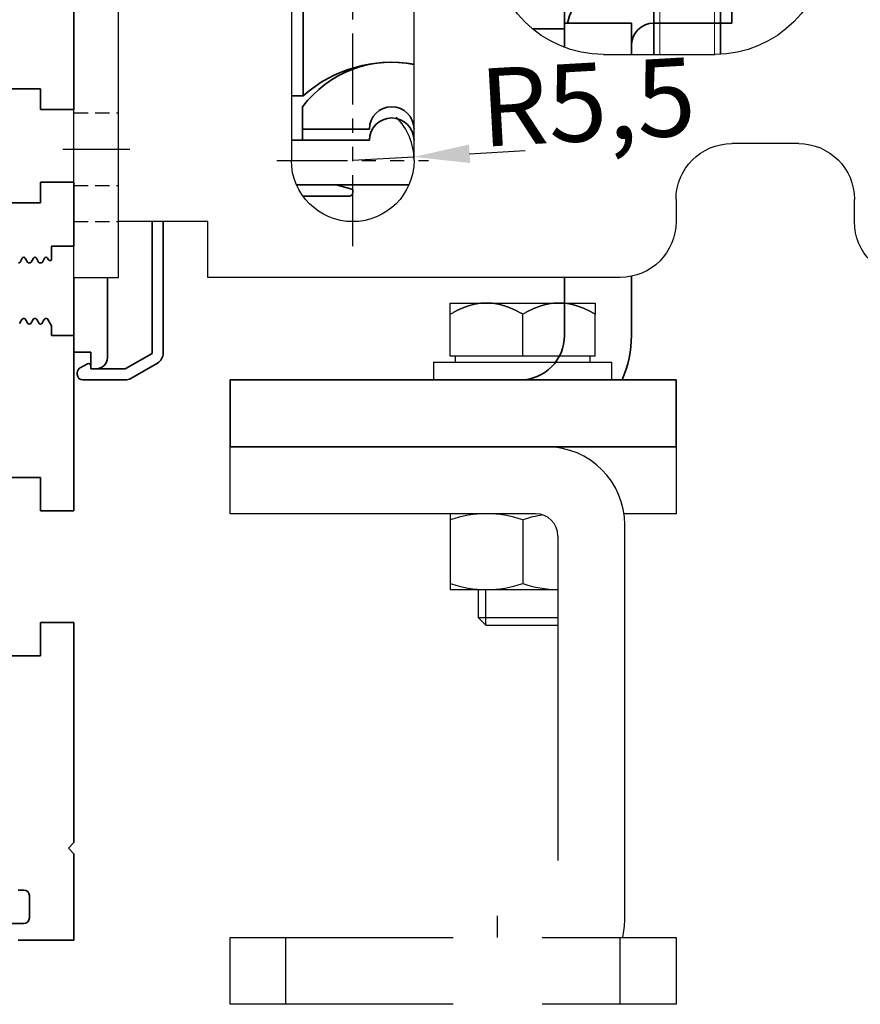
# Model space of a CAD drawing. Units: millimetres. Extents: x 0 to 1189, y -7524 to 0.
# Drawn here: x 172 to 247, y -2451 to -2362 of the extents above; entities that cross this region are included whole.
import ezdxf

# ---------------------------------------------------------------- set-up
doc = ezdxf.new("R2010")
doc.units = ezdxf.units.MM
for name, pattern in [('BLOCK Justierzwischenbügel$0$MITTEX2', [4, 2.5, -0.5, 0.5, -0.5]), ('BLOCK Laufschiene mit Wandbefestigung$0$CENTERLINE', [30, 12, -1.5, 3, -1.5, 12]), ('BLOCK Laufschiene mit Wandbefestigung$0$HIDDEN', [1.905, 1.27, -0.635]), ('BLOCK Laufschiene mit Wandbefestigung$0$HIDDENNEW0', [4.5, 1.5, -1.5, 1.5]), ('BLOCK Laufschiene mit Wandbefestigung$0$PHANTOM', [63.5, 31.75, -6.35, 6.35, -6.35, 6.35, -6.35])]:
    doc.linetypes.add(name, pattern=pattern)
for name, color, linetype in [('BLOCK 17504101150 Blendenhalter SA$0$Konstruktion', 31, 'Continuous'), ('BLOCK 32554000120 LM Träger 150$0$BLOCK 32554000120 LM Träger 150', 3, 'Continuous'), ('BLOCK Justierzwischenbügel$0$03_Mittellinie', 1, 'BLOCK Justierzwischenbügel$0$MITTEX2'), ('BLOCK Justierzwischenbügel$0$10_ES200-Antrieb', 5, 'Continuous'), ('BLOCK Laufschiene mit Wandbefestigung$0$2D_MITTELLINIEN', 1, 'BLOCK Laufschiene mit Wandbefestigung$0$PHANTOM'), ('BLOCK Laufschiene mit Wandbefestigung$0$3D_MITTELLINIEN', 1, 'BLOCK Laufschiene mit Wandbefestigung$0$PHANTOM'), ('BLOCK Laufschiene mit Wandbefestigung$0$3D_SICHTBARE_KANTEN', 40, 'BLOCK Laufschiene mit Wandbefestigung$0$HIDDENNEW0'), ('BLOCK Laufschiene mit Wandbefestigung$0$3D_VERDECKTE_KANTEN', 1, 'BLOCK Laufschiene mit Wandbefestigung$0$HIDDEN'), ('BLOCK Laufschiene mit Wandbefestigung$0$Konstruktion', 31, 'Continuous'), ('Duenn', 255, 'Continuous'), ('Konstruktion', 31, 'Continuous'), ('Mass', 7, 'Continuous')]:
    doc.layers.add(name, color=color, linetype=linetype)
doc.styles.add('Bemassungstext (DORMA)', font='isocpeur.ttf')
doc.dimstyles.new('DORMA', dxfattribs={"dimtxt": 3.5, "dimasz": 2.5, "dimexe": 2, "dimexo": 0, "dimgap": 1.5, "dimtad": 1, "dimdec": 8, "dimtxsty": 'Bemassungstext (DORMA)', "dimcen": 0.1, "dimclrt": 256, "dimadec": 8, "dimazin": 2, "dimtfac": 1, "dimtdec": 8, "dimtmove": 0, "dimatfit": 3, "dimfxl": 1, "dimtolj": 1, "dimarcsym": 0})

# ---------------------------------------------------------------- blocks, each defined once
blk = doc.blocks.new('BLOCK 32554000120 LM Träger 150$0$BLOCK 32554000120 LM Träger 150')
at = {"layer": 'BLOCK 32554000120 LM Träger 150$0$BLOCK 32554000120 LM Träger 150', "color": 3, "linetype": 'Continuous', "lineweight": 35}
for p, q in [((72, -63.75), (72, -45.25)), ((63, -61.9), (69, -61.9)), ((69, -61.9), (69, -63.75)), ((69, -63.75), (72, -63.75)), ((69, -70.25), (69, -72.1)), ((72, -70.25), (69, -70.25)), ((72, -76), (72, -70.25)), ((69, -72.1), (63, -72.1)), ((70, -76), (72, -76)), ((70, -77.159), (70, -76)), ((67.167, -77.425), (67.369, -77.075)), ((67.629, -77.075), (67.831, -77.425)), ((67.96, -77.5), (68.037, -77.5)), ((68.167, -77.425), (68.369, -77.075)), ((68.629, -77.075), (68.831, -77.425)), ((68.96, -77.5), (69.037, -77.5)), ((69.167, -77.425), (69.369, -77.075)), ((69.629, -77.075), (69.72, -77.234)), ((67.331, -82.575), (67.129, -82.925)), ((67.537, -82.5), (67.46, -82.5)), ((67.869, -82.925), (67.667, -82.575)), ((68.331, -82.575), (68.129, -82.925)), ((68.537, -82.5), (68.46, -82.5)), ((68.869, -82.925), (68.667, -82.575)), ((69.331, -82.575), (69.129, -82.925)), ((69.537, -82.5), (69.46, -82.5)), ((70, -83.15), (69.669, -82.574)), ((70, -84), (70, -83.15)), ((72, -84), (70, -84)), ((72, -99.75), (72, -84)), ((63, -96.75), (69, -96.75)), ((69, -96.75), (69, -99.75)), ((69, -99.75), (72, -99.75)), ((69, -109.75), (69, -112.75)), ((72, -109.75), (69, -109.75)), ((72, -129.5), (72, -109.75)), ((69, -112.75), (63, -112.75)), ((71.5, -130), (72, -129.5)), ((72, -130.5), (71.5, -130)), ((72, -138.25), (72, -130.5)), ((67, -133.75), (67.5, -133.75)), ((68, -134.25), (68, -136.25)), ((67.5, -136.75), (66, -136.75)), ((67, -138.25), (72, -138.25))]:
    blk.add_line(p, q, dxfattribs=at)
for centre, radius, start, end in [((67.037, -77.35), 0.15, 269.99507, 330.00113), ((67.499, -77.15), 0.15, 29.99966, 150.00113), ((67.96, -77.35), 0.15, 209.99966, 269.99219), ((68.037, -77.35), 0.15, 269.99219, 329.99929), ((68.499, -77.15), 0.15, 30.00004, 149.99929), ((68.961, -77.35), 0.15, 210.00004, 269.99537), ((69.037, -77.35), 0.15, 269.99537, 330.00113), ((69.499, -77.15), 0.15, 30.0008, 150.00113), ((69.85, -77.159), 0.15, 210.0008, 0), ((67.46, -82.65), 0.15, 90.00325, 150.00159), ((67.537, -82.65), 0.15, 29.99834, 90.00325), ((67.999, -82.85), 0.15, 209.99834, 330.00159), ((68.46, -82.65), 0.15, 89.9997, 150.00159), ((68.537, -82.65), 0.15, 29.99782, 89.9997), ((68.999, -82.85), 0.15, 209.99782, 330.00159), ((69.46, -82.65), 0.15, 89.99995, 150.00159), ((69.539, -82.65), 0.15, 30.23627, 91.01888), ((67.5, -134.25), 0.5, 0, 90), ((67.5, -136.25), 0.5, 270, 0)]:
    blk.add_arc(centre, radius, start, end, dxfattribs=at)
blk = doc.blocks.new('BLOCK 32554000120 LM Träger 150')
at = {"layer": 'BLOCK 32554000120 LM Träger 150$0$BLOCK 32554000120 LM Träger 150'}
blk.add_blockref('BLOCK 32554000120 LM Träger 150$0$BLOCK 32554000120 LM Träger 150', (0, 0), dxfattribs=at)
blk = doc.blocks.new('BLOCK Laufschiene mit Wandbefestigung$0$Wandbefestigung_256052-01-1-40 SA')
at = {"layer": 'BLOCK Laufschiene mit Wandbefestigung$0$2D_MITTELLINIEN', "ltscale": 0.2}
for p, q in [((25, 33.684), (25, -1.751)), ((80, 33.684), (80, -1.751)), ((18.198, 26), (31.812, 26)), ((73.198, 26), (86.812, 26)), ((18.181, 6), (31.802, 6)), ((73.181, 6), (86.802, 6)), ((25, -18.992), (25, -32.743)), ((80, -18.992), (80, -32.743)), ((18.198, -26), (31.802, -26)), ((73.198, -26), (86.802, -26))]:
    blk.add_line(p, q, dxfattribs=at)
at = {"layer": 'BLOCK Laufschiene mit Wandbefestigung$0$3D_MITTELLINIEN', "color": 9, "linetype": 'BLOCK Laufschiene mit Wandbefestigung$0$CENTERLINE'}
for p, q in [((-1, 25), (5, 25)), ((-1, 25), (5, 25)), ((-1, 0), (5, 0)), ((-1, 0), (5, 0)), ((-1, -25), (5, -25)), ((-1, -25), (5, -25))]:
    blk.add_line(p, q, dxfattribs=at)
at = {"layer": 'BLOCK Laufschiene mit Wandbefestigung$0$3D_SICHTBARE_KANTEN', "color": 9, "linetype": 'Continuous'}
for p, q in [((0, 36.5), (0, 31.5)), ((0, 36.5), (4, 36.5)), ((4, 36.5), (4, 31.5)), ((12, 36.5), (12, 31.5)), ((49, 36.5), (12, 36.5)), ((80, 36.5), (75, 36.5)), ((0, 31.5), (0, -31.5)), ((4, 31.5), (4, -31.5)), ((12, 31.5), (4, 31.5)), ((54, 29.5), (54, 31.5)), ((70, 31.5), (70, 29.5)), ((90, -26.5), (90, 26.5)), ((19.5, 6), (19.5, 26)), ((30.5, 26), (30.5, 6)), ((74.5, 6), (74.5, 26)), ((85.5, 26), (85.5, 6)), ((65, 24.5), (59, 24.5)), ((47.5, 16.5), (57.5, 16.5)), ((37.5, -6.5), (37.5, 6.5)), ((67.5, 6.5), (67.5, -6.5)), ((57.5, -16.5), (47.5, -16.5)), ((59, -24.5), (65, -24.5)), ((54, -31.5), (54, -29.5)), ((70, -29.5), (70, -31.5)), ((0, -31.5), (0, -36.5)), ((4, -31.5), (4, -36.5)), ((12, -31.5), (4, -31.5)), ((12, -31.5), (12, -36.5)), ((4, -36.5), (0, -36.5)), ((12, -36.5), (49, -36.5)), ((75, -36.5), (80, -36.5))]:
    blk.add_line(p, q, dxfattribs=at)
for centre in [(25, -26), (80, -26)]:
    blk.add_circle(centre, 5.5, dxfattribs=at)
for centre, radius, start, end in [((49, 31.5), 5, 0, 90), ((75, 31.5), 5, 90, 180), ((80, 26.5), 10, 0, 90), ((25, 26), 5.5, 0, 180), ((80, 26), 5.5, 0, 180), ((59, 29.5), 5, 180, 270), ((65, 29.5), 5, 270, 0), ((47.5, 6.5), 10, 90, 180), ((57.5, 6.5), 10, 0, 90), ((25, 6), 5.5, 180, 0), ((80, 6), 5.5, 180, 0), ((47.5, -6.5), 10, 180, 270), ((57.5, -6.5), 10, 270, 0), ((59, -29.5), 5, 90, 180), ((65, -29.5), 5, 0, 90), ((80, -26.5), 10, 270, 0), ((49, -31.5), 5, 270, 0), ((75, -31.5), 5, 180, 270)]:
    blk.add_arc(centre, radius, start, end, dxfattribs=at)
at = {"layer": 'BLOCK Laufschiene mit Wandbefestigung$0$3D_VERDECKTE_KANTEN', "color": 9, "linetype": 'BLOCK Laufschiene mit Wandbefestigung$0$HIDDEN'}
for p, q in [((0, 31.5), (4, 31.5)), ((0, 28.25), (4, 28.25)), ((0, 21.75), (4, 21.75)), ((0, 3.25), (4, 3.25)), ((0, -3.25), (4, -3.25)), ((0, -21.75), (4, -21.75)), ((0, -28.25), (4, -28.25)), ((0, -31.5), (4, -31.5))]:
    blk.add_line(p, q, dxfattribs=at)
blk = doc.blocks.new('BLOCK Laufschiene mit Wandbefestigung$0$050019-03-3-30_6kt_Mutter_M6_STGALZN_DIN439')
at = {"color": 5, "linetype": 'Continuous', "lineweight": 35}
for p, q in [((0.597, 5.774), (0.02, 4.774)), ((2.623, 5.774), (0.597, 5.774)), ((2.623, 5.774), (3.2, 4.774)), ((0, -4.774), (0, 4.774)), ((0, 4.774), (0.02, 4.774)), ((0.02, -4.774), (0.02, 4.774)), ((3.2, 4.774), (3.2, -4.774)), ((2.623, 2.887), (0.597, 2.887)), ((2.623, -2.887), (0.597, -2.887)), ((0, -4.774), (0.02, -4.774)), ((0.02, -4.774), (0.597, -5.774)), ((2.623, -5.774), (3.2, -4.774)), ((2.623, -5.774), (0.597, -5.774))]:
    blk.add_line(p, q, dxfattribs=at)
for points in [[(0.597, 2.887), (0.325, 3.358), (0.151, 3.837), (0.151, 4.45), (0.161, 4.573), (0.202, 4.817), (0.232, 4.938), (0.349, 5.3), (0.461, 5.538), (0.597, 5.774)], [(2.623, 5.774), (2.895, 5.302), (3.069, 4.824), (3.069, 4.21), (3.059, 4.087), (3.018, 3.843), (2.988, 3.722), (2.871, 3.361), (2.759, 3.123), (2.623, 2.887)], [(0.597, -2.887), (0.325, -1.944), (0.151, -0.987), (0.151, 0.24), (0.161, 0.486), (0.202, 0.974), (0.232, 1.216), (0.349, 1.939), (0.461, 2.415), (0.597, 2.887)], [(2.623, 2.887), (2.895, 1.944), (3.069, 0.987), (3.069, -0.24), (3.059, -0.486), (3.018, -0.974), (2.988, -1.216), (2.871, -1.939), (2.759, -2.415), (2.623, -2.887)], [(0.597, -5.774), (0.325, -5.302), (0.151, -4.824), (0.151, -4.21), (0.161, -4.087), (0.202, -3.843), (0.232, -3.722), (0.349, -3.361), (0.461, -3.123), (0.597, -2.887)], [(2.623, -2.887), (2.895, -3.358), (3.069, -3.837), (3.069, -4.45), (3.059, -4.573), (3.018, -4.817), (2.988, -4.938), (2.871, -5.3), (2.759, -5.538), (2.623, -5.774)]]:
    blk.add_open_spline(points, degree=3, knots=[0, 0, 0, 0, 0.5, 0.5, 0.625, 0.625, 0.75, 0.75, 1, 1, 1, 1], dxfattribs=at)
blk = doc.blocks.new('BLOCK Laufschiene mit Wandbefestigung$0$Laufschiene mit Wandbefestigung')
at = {"color": 5, "linetype": 'Continuous', "lineweight": 35}
for p, q in [((16, 0), (6, 0)), ((166.7, 0), (52.505, 0)), ((16.5, -0.852), (16.5, -0.5)), ((167, -1.661), (167, -0.3)), ((6, -2.5), (10.5, -2.5)), ((94.7, -3.5), (95.7, -2.5)), ((95.7, -2.5), (155.5, -2.5)), ((155.5, -2.5), (155.5, -5.2)), ((159.5, -2), (161.7, -2)), ((162, -2.3), (162, -3.2)), ((163, -3.5), (166.259, -2.627)), ((2.5, -3.5), (2.5, -5.5)), ((5, -6.5), (5, -3.5)), ((11.5, -3.5), (11.5, -10.773)), ((81.7, -6.2), (81.7, -3.5)), ((81.7, -3.5), (94.7, -3.5)), ((158.5, -5.6), (158.5, -3)), ((162.3, -3.5), (163, -3.5)), ((74.5, -6.5), (74.5, -4)), ((74.5, -4), (77.7, -4)), ((77.7, -4), (77.7, -8.5)), ((52.5, -11), (52.5, -5)), ((52.5, -5), (68.5, -5)), ((68.5, -5), (68.5, -11)), ((155.5, -5.2), (153, -5.2)), ((153, -5.2), (153, -6.5)), ((2.5, -5.5), (2, -5.5)), ((2, -5.5), (2, -7)), ((72.5, -10.47), (72.5, -6.5)), ((72.5, -6.5), (74.5, -6.5)), ((84.2, -6.2), (81.7, -6.2)), ((81.7, -9.5), (84.2, -7)), ((84.2, -7), (84.2, -6.2)), ((159.693, -7.207), (158.793, -6.307)), ((2.5, -7.5), (4, -7.5)), ((16.5, -9.8), (16.5, -7.857)), ((166.5, -7.5), (160.4, -7.5)), ((23, -9.8), (23, -8.336)), ((33, -8.336), (33, -9.8)), ((167, -9), (167, -8)), ((47.144, -8.901), (47.471, -9.8)), ((78.7, -9.5), (81.7, -9.5)), ((160, -9.5), (166.5, -9.5)), ((11.319, -11.346), (8.901, -14.8)), ((55.5, -11), (52.5, -11)), ((55.5, -14), (55.5, -11)), ((68.5, -11), (65.5, -11)), ((65.5, -11), (65.5, -14)), ((53.936, -14), (55.5, -14)), ((65.5, -14), (70.064, -14)), ((23, -16.165), (23, -15.177)), ((20.563, -23.55), (20.563, -17.05)), ((50, -29.8), (50, -33.744)), ((55, -29.8), (55, -33.744)), ((44, -30.432), (44, -30.5)), ((44, -30.5), (44, -59.5)), ((60, -30.118), (60, -33.744)), ((50, -33.297), (48.148, -34.367)), ((61.853, -34.367), (60, -33.297)), ((39, -34.532), (39, -58.068)), ((47.9, -34.796), (47.9, -35.005)), ((62.1, -35.005), (62.1, -34.796)), ((38.5, -50.5), (38.5, -35.441)), ((48, -35.5), (58.5, -35.5)), ((61.605, -35.5), (48.395, -35.5)), ((52, -35.5), (52, -62.8)), ((58, -62.787), (58, -35.5)), ((58.5, -35.5), (59.5, -35.5)), ((59.5, -35.5), (59.5, -40.5)), ((38, -40.5), (38, -36.678)), ((38, -55.922), (38, -40.5)), ((48, -40.5), (58.5, -40.5)), ((59.5, -40.5), (58.5, -40.5)), ((20.563, -66.5), (20.563, -49.05)), ((38.5, -50.5), (39, -50)), ((38, -50.5), (38.5, -50.5)), ((55, -54), (52, -54)), ((59, -54), (55, -54)), ((59, -60), (59, -54)), ((44, -59.5), (44, -60.5)), ((50, -60), (44, -60)), ((44, -60), (44, -62.167)), ((50, -62.8), (50, -60)), ((55, -60), (52, -60)), ((55, -60), (59, -60)), ((44, -60.5), (41.12, -60.5)), ((44, -60.5), (44, -62.167)), ((19.5, -66.5), (20.563, -66.5)), ((20.5, -67.5), (20.5, -69.5)), ((20.5, -69.5), (26.5, -69.5)), ((20.5, -69.5), (20.5, -70.5)), ((26.5, -69.5), (20.5, -69.5)), ((30.5, -69.5), (30.5, -69.5)), ((30.5, -69.5), (30.5, -69.5)), ((26.5, -70.5), (20, -70.5)), ((20.5, -70.5), (26.5, -70.5)), ((30.5, -70.5), (30.5, -70.5)), ((30.5, -70.5), (30.5, -70.5)), ((23.487, -74.5), (19.959, -74.5)), ((20, -74.5), (30.041, -74.5)), ((24.926, -74.882), (23.513, -74.503)), ((25, -75.2), (25, -74.979)), ((20.527, -75.5), (24.7, -75.5)), ((7, -77.8), (7, -89.614)), ((8, -89.614), (8, -77.8)), ((0, -82.8), (0, -89.5)), ((3, -90), (3, -82.8)), ((44, -88), (44, -82.8)), ((50, -88), (50, -82.699)), ((0, -89.5), (1.5, -89.5)), ((1.5, -89.5), (1.5, -91)), ((7, -89.614), (4.6, -91)), ((1.206, -90.556), (0.565, -90.897)), ((1.5, -90.9), (1.5, -90.733)), ((5.1, -91.866), (7.5, -90.48)), ((0.3, -91.338), (0.3, -91.5)), ((1.5, -91), (2, -91)), ((4.6, -91), (1.6, -91)), ((0.8, -92), (4.6, -92)), ((14, -92), (14, -98)), ((18, -92), (14, -92)), ((50, -92), (18, -92)), ((54, -92), (50, -92)), ((54, -98), (54, -92)), ((14, -98), (18, -98)), ((50, -98), (18, -98)), ((50, -98), (54, -98))]:
    blk.add_line(p, q, dxfattribs=at)
at = {"color": 5, "linetype": 'Continuous', "lineweight": 18}
for p, q in [((52.555, -62.8), (52.555, -35.5)), ((57.446, -62.8), (57.446, -35.5))]:
    blk.add_line(p, q, dxfattribs=at)
at = {"color": 5, "linetype": 'Continuous', "lineweight": 35}
for centre, radius, start, end in [((6, -3.5), 3.5, 90, 180), ((16, -0.5), 0.5, 0, 90), ((52.5, -5), 5, 89.94729, 151.66514), ((166.7, -0.3), 0.3, 0, 90), ((17, -0.852), 0.5, 180, 278.47836), ((28.5, -78), 77.5, 75.78107, 98.47836), ((166, -1.661), 1, 285, 0), ((6, -3.5), 1, 90, 180), ((10.5, -3.5), 1, 0, 90), ((47.659, -2.39), 0.5, 255.78107, 331.66514), ((159.5, -3), 1, 90, 180), ((161.7, -2.3), 0.3, 0, 90), ((162.3, -3.2), 0.3, 180, 270), ((28.5, -78), 72, 75.56055, 98.91271), ((159.5, -5.6), 1, 180, 225), ((2.5, -7), 0.5, 180, 270), ((4, -6.5), 1, 270, 0), ((17.5, -7.857), 1, 98.91271, 180), ((28, -15.264), 9, 60, 120), ((143.388, -38.591), 33.5, 60.27314, 73.3269), ((24, -8.336), 1, 120, 180), ((32, -8.336), 1, 0, 60), ((160.4, -6.5), 1, 225, 270), ((166.5, -8), 0.5, 0, 90), ((46.204, -9.243), 1, 20, 75.56055), ((78.7, -8.5), 1, 180, 270), ((166.5, -9), 0.5, 270, 0), ((10.5, -10.773), 1, 325, 0), ((28.5, -5.5), 12, 237.66054, 275.72931), ((48.395, -34.796), 0.495, 120, 180), ((61.605, -34.796), 0.495, 0, 60), ((48.395, -35.005), 0.495, 180, 270), ((61.605, -35.005), 0.495, 270, 0), ((48, -44.5), 9, 90, 116.3878), ((48, -44.5), 4, 90, 180), ((52, -62), 8, 90, 165.52249), ((52, -62), 2, 90, 180), ((28.5, -73.5), 10, 78.46286, 143.1301), ((28.5, -75.5), 12, 80.40578, 131.40962), ((28.5, -69.5), 2, 0, 180), ((28.5, -69.5), 2, 0, 180), ((28.5, -70.5), 2, 0, 180), ((28.5, -70.5), 2, 0, 180), ((20, -66.5), 4, 262.81969, 270), ((20, -65.5), 9, 269.73983, 270), ((23.487, -74.6), 0.1, 75, 90), ((24.9, -74.979), 0.1, 0, 75), ((24.7, -75.2), 0.3, 270, 0), ((40, -88), 4, 270, 0), ((40, -88), 10, 336.42182, 0), ((2, -90), 1, 270, 0), ((7, -89.614), 1, 300, 0), ((0.8, -91.338), 0.5, 118, 180), ((1.3, -90.733), 0.2, 0, 118), ((1.6, -90.9), 0.1, 180, 270), ((0.8, -91.5), 0.5, 180, 270), ((4.6, -91), 1, 270, 300)]:
    blk.add_arc(centre, radius, start, end, dxfattribs=at)
for points in [[(55, -33.744), (54.184, -33.472), (53.355, -33.298), (52.292, -33.297), (52.079, -33.308), (51.656, -33.348), (51.446, -33.379), (50.821, -33.495), (50.409, -33.608), (50, -33.744)], [(60, -33.744), (59.184, -33.472), (58.355, -33.298), (57.292, -33.297), (57.079, -33.308), (56.656, -33.348), (56.446, -33.379), (55.821, -33.495), (55.409, -33.608), (55, -33.744)]]:
    blk.add_open_spline(points, degree=3, knots=[0, 0, 0, 0, 0.5, 0.5, 0.625, 0.625, 0.75, 0.75, 1, 1, 1, 1], dxfattribs=at)
at = {"rotation": 270}
blk.add_blockref('BLOCK Laufschiene mit Wandbefestigung$0$050019-03-3-30_6kt_Mutter_M6_STGALZN_DIN439', (55, -40.5), dxfattribs=at)
at = {"layer": 'BLOCK Laufschiene mit Wandbefestigung$0$Konstruktion', "xscale": -1, "rotation": 180}
blk.add_blockref('BLOCK Laufschiene mit Wandbefestigung$0$Wandbefestigung_256052-01-1-40 SA', (0, -46.3), dxfattribs=at)
blk = doc.blocks.new('BLOCK Laufschiene mit Wandbefestigung')
blk.add_blockref('BLOCK Laufschiene mit Wandbefestigung$0$Laufschiene mit Wandbefestigung', (0, 0))
blk = doc.blocks.new('BLOCK 17504101150 Blendenhalter SA$0$17504101150 Blendenhalter SA')
at = {"color": 5, "linetype": 'Continuous', "lineweight": 35}
for p, q in [((36.4, 3.7), (36.2, 3.5)), ((36.4, 3.7), (40.9, 3.7)), ((41.1, 3.5), (40.9, 3.7)), ((61.4, 3.7), (61.2, 3.5)), ((61.4, 3.7), (65.9, 3.7)), ((66.1, 3.5), (65.9, 3.7)), ((17.989, 3.031), (17.301, 2.634)), ((22.639, 3.5), (19.739, 3.5)), ((22.639, 3.5), (46.092, 3.5)), ((24.639, -0.631), (24.639, 3.185)), ((46.092, 3.5), (56.686, 3.5)), ((56.686, 3.5), (70.65, 3.5)), ((68.65, 3.185), (68.65, -2.5)), ((71.65, 3.5), (70.65, 3.5)), ((71.65, 3.5), (73.65, 3.5)), ((73.65, 3.5), (73.65, 1)), ((0.15, 2.5), (0.15, 0)), ((1.868, 2.5), (0.15, 2.5)), ((1.868, 2.5), (3.774, 2.5)), ((16.801, 2.5), (3.774, 2.5)), ((22.639, 1), (19.739, 1)), ((71.65, 1), (70.65, 1)), ((73.65, 1), (71.65, 1)), ((1.868, 0), (0.15, 0)), ((3.774, 0), (1.868, 0)), ((16.801, 0), (3.774, 0)), ((19.239, 0.866), (18.551, 0.469)), ((82.15, -3.5), (69.65, -3.5)), ((26.462, -5.715), (48.327, -32.285)), ((72.625, -10.454), (63.514, -29.134)), ((73.962, -9.994), (75.164, -10.58)), ((84.748, -11.917), (82.758, -10.946)), ((74.388, -16.286), (75.687, -11.754)), ((81.358, -11.569), (79.579, -17.774)), ((90.15, -17.126), (90.15, -11.5)), ((83.972, -17.623), (85.271, -13.091)), ((90.942, -17.163), (92.376, -17.862)), ((89.543, -17.786), (89.163, -19.111)), ((66.096, -74.026), (92.837, -19.199)), ((75.024, -23.263), (74.596, -22.983)), ((75.024, -23.263), (82.37, -28.063)), ((73.502, -24.658), (73.93, -24.937)), ((90.15, -68.172), (90.15, -24.708)), ((73.93, -24.937), (81.276, -29.737)), ((82.798, -28.342), (82.37, -28.063)), ((73.941, -29.199), (67.484, -42.437)), ((81.276, -29.737), (81.704, -30.017)), ((72.158, -44.717), (78.615, -31.478)), ((59.418, -36.5), (58.859, -36.5)), ((59.418, -36.5), (62.882, -36.5)), ((63.441, -36.5), (62.882, -36.5)), ((50.15, -37.369), (50.15, -56.534)), ((58.859, -38.5), (59.418, -38.5)), ((59.418, -38.5), (62.882, -38.5)), ((62.882, -38.5), (63.441, -38.5)), ((56.31, -43.904), (46.323, -64.382)), ((43.692, -69.774), (45.446, -66.179)), ((64.935, -75.685), (45.446, -66.179)), ((89.564, -69.586), (85.736, -73.414)), ((63.181, -79.28), (43.692, -69.774)), ((50.15, -72.924), (50.15, -83.5)), ((79.822, -72.5), (78.15, -72.5)), ((81.564, -73.414), (81.236, -73.086)), ((77.15, -73.5), (77.15, -82.5)), ((84.322, -74), (82.978, -74)), ((65.219, -75.823), (65.216, -75.831)), ((73.798, -83.835), (66.472, -76.761)), ((71.019, -86.713), (63.694, -79.639)), ((82.978, -82), (84.322, -82)), ((81.236, -82.914), (81.564, -82.586)), ((85.736, -82.586), (89.564, -86.414)), ((78.15, -83.5), (79.822, -83.5)), ((75.236, -85.224), (72.458, -88.102)), ((90.15, -88.5), (90.15, -87.828)), ((56.15, -89.5), (89.15, -89.5))]:
    blk.add_line(p, q, dxfattribs=at)
at = {"color": 5, "linetype": 'Continuous'}
blk.add_line((63.466, -79.419), (43.692, -69.774), dxfattribs=at)
at = {"color": 5, "linetype": 'Continuous', "lineweight": 35, "flags": 128}
for points in [[(46.323, -64.382), (46.152, -64.732), (45.987, -65.07), (45.836, -65.38), (45.703, -65.653), (45.594, -65.876), (45.513, -66.042), (45.463, -66.145), (45.446, -66.179)], [(65.219, -75.823), (65.236, -75.789), (65.286, -75.687), (65.367, -75.52), (65.476, -75.297), (65.609, -75.025), (65.761, -74.714), (65.925, -74.377), (66.096, -74.026)], [(64.935, -75.685), (65.043, -75.737), (65.14, -75.785), (65.199, -75.814), (65.219, -75.823)], [(73.798, -83.835), (74.078, -84.106), (74.348, -84.367), (74.597, -84.607), (74.815, -84.818), (74.994, -84.99), (75.127, -85.119), (75.209, -85.198), (75.236, -85.224)], [(72.458, -88.102), (72.43, -88.075), (72.348, -87.996), (72.215, -87.868), (72.036, -87.695), (71.818, -87.484), (71.57, -87.244), (71.3, -86.984), (71.019, -86.713)]]:
    blk.add_lwpolyline(points, dxfattribs=at)
at = {"color": 5, "linetype": 'Continuous', "lineweight": 35}
for centre, radius in [((57.15, -16), 2.75), ((77.15, -57.5), 2.5), ((57.15, -83.5), 2.75)]:
    blk.add_circle(centre, radius, dxfattribs=at)
for centre, radius, start, end in [((19.739, 0), 3.5, 90, 120), ((16.801, 3.5), 1, 270, 300), ((19.739, 0), 1, 90, 120), ((16.801, 3.5), 3.5, 270, 300), ((32.639, -0.631), 8, 197.22142, 219.45212), ((69.65, -2.5), 1, 210, 270), ((82.15, -11.5), 8, 0, 90), ((73.524, -10.892), 1, 64, 154), ((74.726, -11.479), 1, 344, 64), ((82.319, -11.844), 1, 64, 164), ((84.31, -12.815), 1, 344, 64), ((76.983, -17.03), 2.7, 164, 344), ((86.567, -18.367), 2.7, 164, 344), ((90.504, -18.062), 1, 64, 164), ((91.938, -18.761), 1, 334, 64), ((78.15, -26.5), 5, 338.37934, 135.30542), ((78.15, -26.5), 4.5, 339.68197, 134.00279), ((78.15, -26.5), 5, 158.37934, 315.30542), ((78.15, -26.5), 4.5, 159.68197, 314.00279), ((68.008, -31.326), 5, 154, 209.24977), ((42.15, -37.369), 8, 0, 39.45212), ((59.283, -36.212), 5, 278.75023, 29.24977), ((61.15, -37.5), 2.5, 23.57818, 156.42182), ((61.15, -37.5), 2, 30, 150), ((61.15, -37.5), 2.5, 203.57818, 336.42182), ((61.15, -37.5), 2, 210, 330), ((60.804, -46.096), 5, 98.75023, 154), ((69.821, -43.577), 2.6, 154, 334), ((88.15, -68.172), 2, 315, 0), ((78.15, -73.5), 1, 90, 180), ((79.822, -74.5), 2, 45, 90), ((82.978, -72), 2, 225, 270), ((84.322, -72), 2, 270, 315), ((62.304, -81.077), 6, 46, 64), ((62.304, -81.077), 2, 46, 64), ((82.978, -84), 2, 90, 135), ((84.322, -84), 2, 45, 90), ((78.15, -82.5), 1, 180, 270), ((79.822, -81.5), 2, 270, 315), ((56.15, -83.5), 6, 180, 270), ((88.15, -87.828), 2, 0, 45), ((89.15, -88.5), 1, 270, 0)]:
    blk.add_arc(centre, radius, start, end, dxfattribs=at)
at = {"color": 5, "linetype": 'Continuous'}
for centre, radius, start, end in [((76.983, -17.03), 2.7, 164, 344), ((86.567, -18.367), 2.7, 164, 344), ((69.821, -43.577), 2.6, 154, 334)]:
    blk.add_arc(centre, radius, start, end, dxfattribs=at)
at = {"color": 5, "linetype": 'Continuous', "lineweight": 35}
for points, knots in [([(22.639, 3.5), (22.772, 3.5), (22.904, 3.5), (23.161, 3.5), (23.29, 3.499), (23.534, 3.497), (23.649, 3.495), (23.868, 3.487), (23.971, 3.481), (24.248, 3.455), (24.395, 3.426), (24.541, 3.355), (24.578, 3.327), (24.627, 3.262), (24.639, 3.226), (24.639, 3.185)], [0, 0, 0, 0, 0.125, 0.125, 0.25, 0.25, 0.375, 0.375, 0.5, 0.5, 0.75, 0.75, 0.875, 0.875, 1, 1, 1, 1]), ([(68.65, 3.185), (68.65, 3.226), (68.662, 3.262), (68.71, 3.327), (68.747, 3.355), (68.845, 3.402), (68.905, 3.421), (69.048, 3.452), (69.132, 3.464), (69.409, 3.49), (69.633, 3.496), (69.997, 3.499), (70.125, 3.5), (70.385, 3.5), (70.517, 3.5), (70.65, 3.5)], [0, 0, 0, 0, 0.125, 0.125, 0.25, 0.25, 0.375, 0.375, 0.5, 0.5, 0.75, 0.75, 0.875, 0.875, 1, 1, 1, 1]), ([(24.639, 0.464), (24.639, 0.532), (24.629, 0.593), (24.585, 0.701), (24.551, 0.75), (24.458, 0.83), (24.4, 0.863), (24.259, 0.917), (24.176, 0.937), (23.9, 0.982), (23.673, 0.992), (23.303, 0.999), (23.172, 1), (22.909, 1), (22.775, 1), (22.639, 1)], [0, 0, 0, 0, 0.125, 0.125, 0.25, 0.25, 0.375, 0.375, 0.5, 0.5, 0.75, 0.75, 0.875, 0.875, 1, 1, 1, 1]), ([(70.65, 1), (70.514, 1), (70.381, 1), (70.118, 1), (69.988, 0.999), (69.74, 0.995), (69.623, 0.991), (69.402, 0.977), (69.298, 0.967), (69.022, 0.922), (68.877, 0.871), (68.739, 0.75), (68.704, 0.702), (68.66, 0.593), (68.65, 0.532), (68.65, 0.464)], [0, 0, 0, 0, 0.125, 0.125, 0.25, 0.25, 0.375, 0.375, 0.5, 0.5, 0.75, 0.75, 0.875, 0.875, 1, 1, 1, 1]), ([(24.639, -0.631), (24.639, -1.016), (24.667, -1.407), (24.784, -2.201), (24.875, -2.605), (24.998, -3)], [0, 0, 0, 0, 0.5, 0.5, 1, 1, 1, 1]), ([(73.502, -24.658), (73.614, -24.41), (73.842, -23.907), (74.24, -23.36), (74.514, -23.07), (74.596, -22.983)], [0, 0, 0, 0, 0.405017, 0.821787, 1, 1, 1, 1]), ([(82.798, -28.342), (82.686, -28.59), (82.458, -29.093), (82.06, -29.64), (81.786, -29.93), (81.704, -30.017)], [0, 0, 0, 0, 0.405016, 0.821786, 1, 1, 1, 1]), ([(58.859, -38.5), (58.772, -38.233), (58.6, -37.699), (58.67, -36.995), (58.814, -36.617), (58.859, -36.5)], [0, 0, 0, 0, 0.407969, 0.815965, 1, 1, 1, 1]), ([(63.441, -36.5), (63.528, -36.767), (63.7, -37.301), (63.63, -38.005), (63.486, -38.383), (63.441, -38.5)], [0, 0, 0, 0, 0.407968, 0.815963, 1, 1, 1, 1])]:
    blk.add_open_spline(points, degree=3, knots=knots, dxfattribs=at)
blk.add_open_spline([(68.784, -3), (68.696, -2.848), (68.65, -2.675), (68.65, -2.5)], degree=3, dxfattribs=at)
blk = doc.blocks.new('BLOCK 17504101150 Blendenhalter SA')
at = {"layer": 'BLOCK 17504101150 Blendenhalter SA$0$Konstruktion'}
blk.add_blockref('BLOCK 17504101150 Blendenhalter SA$0$17504101150 Blendenhalter SA', (0, 0), dxfattribs=at)
blk = doc.blocks.new('XREF Antrieb mit Wandbefestigung')
for name, p in [('BLOCK Laufschiene mit Wandbefestigung', (0, 0)), ('BLOCK 17504101150 Blendenhalter SA', (81.7, -6.2))]:
    blk.add_blockref(name, p)
blk = doc.blocks.new('*D112')
at = {"layer": 'Defpoints', "color": 0, "transparency": 16777216}
for p in [(207.372, -2374.694), (201.881, -2375.001)]:
    blk.add_point(p, dxfattribs=at)
at = {"layer": 'Mass', "color": 0, "lineweight": -2, "transparency": 16777216}
for p, q in [((201.881, -2375.001), (207.372, -2374.694)), ((212.365, -2374.414), (217.357, -2374.134))]:
    blk.add_line(p, q, dxfattribs=at)
blk.add_arc((201.881, -2375.001), 5.5, 0, 44.87874, dxfattribs=at)
at = {"layer": 'Mass', "color": 0, "transparency": 16777216}
blk.add_solid([(212.318, -2373.582), (212.411, -2375.246), (207.372, -2374.694)], dxfattribs=at)
at = {"layer": 'Mass', "transparency": 16777216, "insert": (222.952, -2369.76), "char_height": 7, "attachment_point": 5, "rotation": 3.20908, "style": 'Bemassungstext (DORMA)'}
blk.add_mtext('\\A1;R5,5', dxfattribs=at)
blk = doc.blocks.new('BLOCK Justierzwischenbügel$0$Aufhaengung')
at = {"layer": 'BLOCK Justierzwischenbügel$0$03_Mittellinie'}
blk.add_line((-2.25, -50), (-2.25, -48.071), dxfattribs=at)
at = {"layer": 'BLOCK Justierzwischenbügel$0$10_ES200-Antrieb'}
for p, q in [((-6.5, 6.9), (-3.25, 6.9)), ((-6.5, 5.894), (-6.5, 6.9)), ((-3.25, 6.9), (3.25, 6.9)), ((3.25, 6.9), (6.5, 6.9)), ((6.5, 6.9), (6.5, 5.894)), ((-6.5, 2.13), (-6.5, 5.894)), ((0, 2.13), (0, 5.894)), ((6.5, 2.13), (6.5, 5.894)), ((0, 2.13), (-6.5, 2.13)), ((-6.449, 2.13), (-6.449, 2.13)), ((-6.058, 2.13), (-6.449, 2.13)), ((-6.058, 2.13), (-6.058, 1.6)), ((6.5, 2.13), (0, 2.13)), ((6.059, 1.6), (6.059, 2.13)), ((-8, 1.6), (8, 1.6)), ((-8, 1.6), (-8, 0)), ((8, 0), (8, 1.6)), ((8, 0), (-8, 0)), ((1.15, -12), (-6.5, -12)), ((-6.5, -12), (-6.5, -18.8)), ((0, -12.565), (0, -18.235)), ((9.15, -48.4), (9.15, -13)), ((3.15, -14), (3.15, -43.1)), ((-6.5, -18.8), (3.15, -18.8)), ((-4, -18.805), (-4, -21.312)), ((-3.324, -21.988), (-3.324, -18.805)), ((-4, -21.312), (-3.324, -21.988)), ((-4, -21.312), (3.15, -21.312)), ((-3.324, -21.988), (3.15, -21.988)), ((-21.25, -56), (-21.25, -50)), ((8.75, -56), (8.75, -50))]:
    blk.add_line(p, q, dxfattribs=at)
for points in [[(-3.25, 6.9), (-3.3, 6.9, 0.002567), (-3.351, 6.899, 0.002565), (-3.401, 6.898, 0.002563), (-3.451, 6.896, 0.002561), (-3.502, 6.893, 0.002557), (-3.552, 6.891, 0.002553), (-3.602, 6.887, 0.002548), (-3.653, 6.883, 0.002542), (-3.703, 6.879, 0.002535), (-3.754, 6.874, 0.002528), (-3.804, 6.868, 0.002519), (-3.855, 6.862, 0.002511), (-3.906, 6.856, 0.0025), (-3.957, 6.849, 0.00249), (-4.008, 6.841, 0.002478), (-4.059, 6.833, 0.002467), (-4.11, 6.825, 0.002454), (-4.161, 6.815, 0.002441), (-4.212, 6.806, 0.002426), (-4.264, 6.795, 0.002412), (-4.315, 6.785, 0.002396), (-4.367, 6.773, 0.002381), (-4.419, 6.761, 0.002364), (-4.471, 6.749, 0.002348), (-4.523, 6.736, 0.002329), (-4.575, 6.722, 0.002312), (-4.628, 6.708, 0.002293), (-4.68, 6.693, 0.002275), (-4.733, 6.678, 0.002255), (-4.786, 6.662, 0.002236), (-4.839, 6.646, 0.002215), (-4.892, 6.629, 0.002196), (-4.946, 6.611, 0.002174), (-5, 6.593, 0.002154), (-5.054, 6.574, 0.002131), (-5.108, 6.555, 0.002111), (-5.163, 6.535, 0.002088), (-5.217, 6.514, 0.002067), (-5.272, 6.493, 0.002044), (-5.327, 6.471, 0.002023), (-5.383, 6.449, 0.001999), (-5.439, 6.426, 0.001976), (-5.495, 6.402, 0.001954), (-5.551, 6.378, 0.001936), (-5.608, 6.353, 0.001906), (-5.665, 6.327, 0.001873), (-5.722, 6.301, 0.001865), (-5.78, 6.274, 0.001882), (-5.838, 6.246, 0.001802), (-5.896, 6.218, 0.001659), (-5.954, 6.189, 0.001814), (-6.014, 6.159, 0.002141), (-6.075, 6.127, 0.001587), (-6.133, 6.097, 0.000517), (-6.185, 6.07, 0.002226), (-6.254, 6.033, 0.003729), (-6.36, 5.973, 0.001761), (-6.5, 5.894, 0.000915)], [(0, 5.894), (-0.062, 5.93, 0.001548), (-0.124, 5.965, 0.001586), (-0.186, 5.999, 0.001616), (-0.247, 6.033, 0.001633), (-0.307, 6.065, 0.001655), (-0.367, 6.097, 0.001678), (-0.427, 6.128, 0.001703), (-0.487, 6.159, 0.001724), (-0.546, 6.189, 0.001748), (-0.604, 6.218, 0.00177), (-0.663, 6.246, 0.001794), (-0.72, 6.274, 0.001816), (-0.778, 6.301, 0.00184), (-0.835, 6.327, 0.001862), (-0.892, 6.353, 0.001886), (-0.949, 6.378, 0.001908), (-1.005, 6.402, 0.001932), (-1.061, 6.426, 0.001954), (-1.117, 6.449, 0.001978), (-1.173, 6.471, 0.001999), (-1.228, 6.493, 0.002023), (-1.283, 6.514, 0.002044), (-1.338, 6.535, 0.002068), (-1.392, 6.555, 0.002089), (-1.446, 6.574, 0.002111), (-1.5, 6.593, 0.002132), (-1.554, 6.611, 0.002154), (-1.608, 6.629, 0.002174), (-1.661, 6.646, 0.002196), (-1.714, 6.662, 0.002215), (-1.767, 6.678, 0.002236), (-1.82, 6.693, 0.002255), (-1.873, 6.708, 0.002275), (-1.925, 6.722, 0.002293), (-1.977, 6.736, 0.002313), (-2.029, 6.749, 0.00233), (-2.081, 6.761, 0.002348), (-2.133, 6.773, 0.002364), (-2.185, 6.785, 0.002381), (-2.236, 6.795, 0.002397), (-2.288, 6.806, 0.002412), (-2.339, 6.815, 0.002425), (-2.39, 6.825, 0.002441), (-2.441, 6.833, 0.002458), (-2.493, 6.841, 0.002466), (-2.543, 6.849, 0.002462), (-2.594, 6.856, 0.002495), (-2.645, 6.862, 0.002556), (-2.696, 6.868, 0.002494), (-2.746, 6.874, 0.002336), (-2.796, 6.879, 0.002587), (-2.847, 6.883, 0.003092), (-2.899, 6.887, 0.002356), (-2.948, 6.891, 0.000811), (-2.992, 6.893, 0.003329), (-3.049, 6.896, 0.005748), (-3.136, 6.898, 0.002817), (-3.25, 6.9, 0.001495)], [(3.25, 6.9), (3.2, 6.9, 0.002567), (3.149, 6.899, 0.002565), (3.099, 6.898, 0.002563), (3.049, 6.896, 0.002561), (2.998, 6.893, 0.002557), (2.948, 6.891, 0.002553), (2.898, 6.887, 0.002548), (2.847, 6.883, 0.002542), (2.797, 6.879, 0.002535), (2.746, 6.874, 0.002528), (2.696, 6.868, 0.002519), (2.645, 6.862, 0.002511), (2.594, 6.856, 0.0025), (2.543, 6.849, 0.00249), (2.492, 6.841, 0.002478), (2.441, 6.833, 0.002467), (2.39, 6.825, 0.002454), (2.339, 6.815, 0.002441), (2.288, 6.806, 0.002426), (2.236, 6.795, 0.002412), (2.185, 6.785, 0.002396), (2.133, 6.773, 0.002381), (2.081, 6.761, 0.002364), (2.029, 6.749, 0.002348), (1.977, 6.736, 0.002329), (1.925, 6.722, 0.002312), (1.872, 6.708, 0.002293), (1.82, 6.693, 0.002275), (1.767, 6.678, 0.002255), (1.714, 6.662, 0.002236), (1.661, 6.646, 0.002215), (1.608, 6.629, 0.002196), (1.554, 6.611, 0.002174), (1.5, 6.593, 0.002154), (1.446, 6.574, 0.002132), (1.392, 6.555, 0.002111), (1.337, 6.535, 0.002088), (1.283, 6.514, 0.002067), (1.228, 6.493, 0.002044), (1.173, 6.471, 0.002023), (1.117, 6.449, 0.001999), (1.061, 6.426, 0.001976), (1.005, 6.402, 0.001954), (0.949, 6.378, 0.001936), (0.892, 6.353, 0.001907), (0.835, 6.327, 0.001873), (0.778, 6.301, 0.001866), (0.72, 6.274, 0.001882), (0.662, 6.246, 0.001802), (0.604, 6.218, 0.00166), (0.546, 6.189, 0.001814), (0.486, 6.159, 0.002141), (0.425, 6.127, 0.001588), (0.367, 6.097, 0.000517), (0.315, 6.07, 0.002227), (0.247, 6.033, 0.003729), (0.14, 5.973, 0.001761), (0, 5.894, 0.000916)], [(6.5, 5.894), (6.438, 5.93, 0.001548), (6.376, 5.965, 0.001586), (6.314, 5.999, 0.001616), (6.253, 6.033, 0.001633), (6.193, 6.065, 0.001655), (6.133, 6.097, 0.001678), (6.073, 6.128, 0.001702), (6.013, 6.159, 0.001724), (5.954, 6.189, 0.001748), (5.896, 6.218, 0.00177), (5.837, 6.246, 0.001794), (5.78, 6.274, 0.001816), (5.722, 6.301, 0.00184), (5.665, 6.327, 0.001862), (5.608, 6.353, 0.001886), (5.551, 6.378, 0.001908), (5.495, 6.402, 0.001932), (5.439, 6.426, 0.001954), (5.383, 6.449, 0.001978), (5.327, 6.471, 0.001999), (5.272, 6.493, 0.002023), (5.217, 6.514, 0.002044), (5.162, 6.535, 0.002068), (5.108, 6.555, 0.002088), (5.054, 6.574, 0.002111), (5, 6.593, 0.002132), (4.946, 6.611, 0.002154), (4.892, 6.629, 0.002174), (4.839, 6.646, 0.002196), (4.786, 6.662, 0.002215), (4.733, 6.678, 0.002236), (4.68, 6.693, 0.002255), (4.628, 6.708, 0.002275), (4.575, 6.722, 0.002293), (4.523, 6.736, 0.002313), (4.471, 6.749, 0.00233), (4.419, 6.761, 0.002348), (4.367, 6.773, 0.002364), (4.315, 6.785, 0.002381), (4.264, 6.795, 0.002397), (4.212, 6.806, 0.002412), (4.161, 6.815, 0.002425), (4.11, 6.825, 0.002441), (4.059, 6.833, 0.002458), (4.008, 6.841, 0.002466), (3.957, 6.849, 0.002462), (3.906, 6.856, 0.002495), (3.855, 6.862, 0.002556), (3.804, 6.868, 0.002494), (3.754, 6.874, 0.002337), (3.704, 6.879, 0.002587), (3.653, 6.883, 0.003092), (3.601, 6.887, 0.002356), (3.552, 6.891, 0.000811), (3.508, 6.893, 0.00333), (3.451, 6.896, 0.005748), (3.364, 6.898, 0.002817), (3.25, 6.9, 0.001495)]]:
    blk.add_lwpolyline(points, format="xyb", dxfattribs=at)
for points in [[(1.15, -12), (-26.25, -12), (-26.25, -6), (13.75, -6), (13.75, -12), (9.078, -12)], [(-6.25, -56), (-26.25, -56), (-26.25, -50), (-6.25, -50)], [(1.75, -50), (13.75, -50), (13.75, -56), (1.75, -56)]]:
    blk.add_lwpolyline(points, dxfattribs=at)
for centre, radius, start, end in [((2.15, -13), 7, 0, 90), ((-3.25, -21.79), 9.79, 70.61153, 109.38848), ((3.25, -21.79), 9.79, 98.52493, 109.38848), ((1.15, -14), 2, 0, 90), ((-3.25, -9.01), 9.79, 250.61152, 289.38848), ((3.25, -9.01), 9.79, 250.61152, 269.4143), ((2.15, -48.4), 7, 346.78626, 0)]:
    blk.add_arc(centre, radius, start, end, dxfattribs=at)
blk = doc.blocks.new('BLOCK Justierzwischenbügel')
at = {"layer": 'BLOCK Justierzwischenbügel$0$10_ES200-Antrieb'}
blk.add_blockref('BLOCK Justierzwischenbügel$0$Aufhaengung', (0, 0), dxfattribs=at)

msp = doc.modelspace()

# ---------------------------------------------------------------- block references
at = {"layer": 'Duenn'}
msp.add_blockref('XREF Antrieb mit Wandbefestigung', (176.88098052, -2302.70144616), dxfattribs=at)
at = {"layer": 'Konstruktion'}
for name, p in [('BLOCK 32554000120 LM Träger 150', (104.88098362, -2306.70144234)), ('BLOCK Justierzwischenbügel', (217.1309779, -2394.7014424))]:
    msp.add_blockref(name, p, dxfattribs=at)

# ---------------------------------------------------------------- dimensions: what is measured, and where the dimension line sits
at = {"layer": 'Mass'}
dim = msp.add_radius_dim(center=(201.8809805211, -2375.0014086469), mpoint=(207.3723560079, -2374.693520254), dimstyle='DORMA', override={"dimscale": 2, "dimtmove": 2}, dxfattribs=at)
dim.commit()
dim.dimension.update_dxf_attribs({"geometry": '*D112', "text_midpoint": (222.9519001309, -2369.7600983286), "dimtype": 164})

doc.saveas('drawing.dxf')
